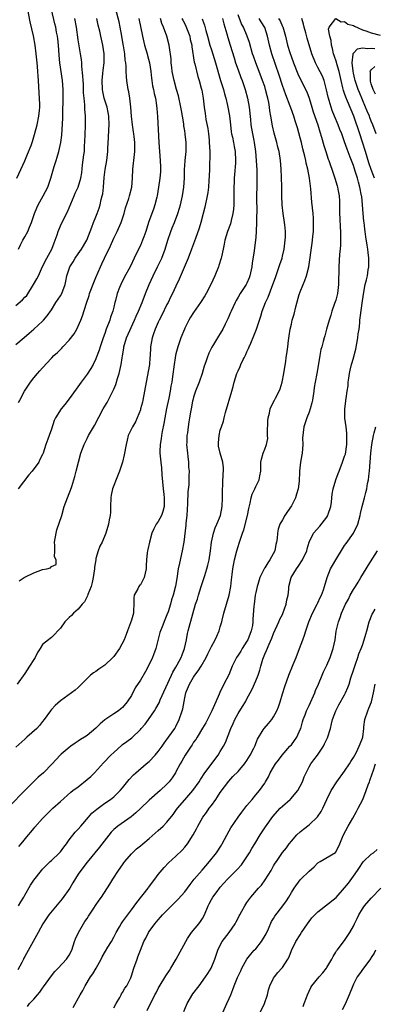
# Model space of a CAD drawing. Units: inches. Extents: x 2592000 to 2595000, y 1536000 to 1539000.
# Drawn here: x 2592144 to 2592224, y 1536783 to 1537005 of the extents above; entities that cross this region are included whole.
import ezdxf

# ---------------------------------------------------------------- set-up
doc = ezdxf.new("R2010")
doc.units = ezdxf.units.IN
doc.header["$MEASUREMENT"] = 0
doc.layers.add('LD25921536_2ft', color=133, linetype='Continuous')

msp = doc.modelspace()

# ---------------------------------------------------------------- linework, layer by layer
at = {"layer": 'LD25921536_2ft'}
for points, elevation in [([(2592143.58, 1536918.42), (2592143.86, 1536919), (2592144.95, 1536921), (2592146.25, 1536923), (2592147, 1536923.99), (2592147.84, 1536925), (2592148.4, 1536925.6), (2592149, 1536926.29), (2592151, 1536928.46), (2592151.05, 1536928.52), (2592151.54, 1536929), (2592152.31, 1536929.69), (2592153, 1536930.42), (2592153.31, 1536930.69), (2592153.58, 1536931), (2592155, 1536932.49), (2592156.09, 1536933.91), (2592156.7, 1536935), (2592157.61, 1536937), (2592158, 1536938), (2592158.84, 1536940.84), (2592159.46, 1536942.54), (2592159.56, 1536943), (2592160.49, 1536945.51), (2592161, 1536946.62), (2592162, 1536949), (2592162.32, 1536949.68), (2592162.92, 1536951), (2592164.26, 1536953.74), (2592165, 1536955.44), (2592165.78, 1536957), (2592166.67, 1536959), (2592167.34, 1536961), (2592167.69, 1536962.31), (2592168.44, 1536964.44), (2592168.59, 1536965), (2592169.06, 1536967), (2592169.2, 1536969), (2592169.32, 1536971), (2592169.68, 1536974.32), (2592169.74, 1536975), (2592169.74, 1536975.74), (2592169.77, 1536977), (2592169.64, 1536978.36), (2592169.56, 1536979), (2592169.47, 1536979.47), (2592169.25, 1536981), (2592169.03, 1536983), (2592168.89, 1536985), (2592168.67, 1536987), (2592168.43, 1536988.43), (2592168.28, 1536989), (2592167.93, 1536991), (2592167.85, 1536991.85), (2592167.8, 1536993), (2592167.78, 1536994.22), (2592167.71, 1536995), (2592167.61, 1536995.61), (2592167.48, 1536997), (2592167.19, 1536998.81), (2592167.13, 1536999.13), (2592166.82, 1537001), (2592166.45, 1537003), (2592166.2, 1537004.2), (2592164.93, 1537008.93)], 7498), ([(2592143.16, 1536969), (2592145, 1536972.91), (2592145.62, 1536974.38), (2592146.38, 1536976.38), (2592146.63, 1536977), (2592146.72, 1536977.28), (2592147.17, 1536978.83), (2592147.73, 1536981), (2592148.17, 1536983), (2592148.26, 1536984.26), (2592148.34, 1536985), (2592148.34, 1536985.66), (2592148.24, 1536988.24), (2592148.1, 1536991), (2592148, 1536992), (2592147.93, 1536993), (2592147.83, 1536994.17), (2592147.73, 1536995), (2592147.55, 1536997), (2592147.32, 1536999), (2592146.94, 1537001.06), (2592146.22, 1537004.22), (2592145.69, 1537007)], 7506), ([(2592143.55, 1536953), (2592144.02, 1536953.98), (2592144.55, 1536955), (2592145, 1536955.77), (2592145.66, 1536957), (2592146.06, 1536957.94), (2592146.48, 1536959), (2592147.15, 1536961), (2592147.67, 1536962.33), (2592148, 1536963), (2592149.11, 1536965), (2592150.15, 1536967), (2592150.87, 1536969), (2592151.61, 1536971.61), (2592152.05, 1536973), (2592152.3, 1536973.71), (2592152.67, 1536975), (2592153.13, 1536977), (2592153.33, 1536978.67), (2592153.51, 1536982.49), (2592153.52, 1536983.52), (2592153.64, 1536987), (2592153.62, 1536989), (2592153.44, 1536991), (2592152.86, 1536995), (2592152.71, 1536996.71), (2592152.55, 1536999), (2592152.39, 1537000.39), (2592152.31, 1537001), (2592152.14, 1537001.86), (2592151.94, 1537003), (2592151.78, 1537003.78), (2592150.97, 1537006.97)], 7504), ([(2592189.49, 1537005), (2592189.77, 1537003.77), (2592190.47, 1537001.53), (2592190.7, 1537000.7), (2592191.23, 1536999), (2592192.11, 1536996.11), (2592192.46, 1536995), (2592193, 1536993.44), (2592193.65, 1536991.65), (2592193.91, 1536991), (2592194.61, 1536989), (2592195.15, 1536987), (2592195.49, 1536985), (2592195.79, 1536982.21), (2592195.9, 1536981), (2592196.24, 1536979), (2592196.55, 1536977.45), (2592196.66, 1536977), (2592196.96, 1536975), (2592197.11, 1536973), (2592197.22, 1536970.78), (2592197.26, 1536969), (2592197.19, 1536963.19), (2592197.2, 1536962.8), (2592197.13, 1536959), (2592197.09, 1536957), (2592197, 1536955.71), (2592196.95, 1536955), (2592196.71, 1536953.29), (2592196.63, 1536952.63), (2592196.15, 1536949.85), (2592196.07, 1536949), (2592195.67, 1536947), (2592195.49, 1536946.51), (2592195, 1536945.35), (2592194.82, 1536945), (2592193.51, 1536943), (2592193, 1536942.15), (2592192.56, 1536941.44), (2592192.32, 1536941), (2592191.42, 1536939), (2592191.31, 1536938.69), (2592190.72, 1536937.28), (2592190.09, 1536936.09), (2592189.54, 1536935), (2592189, 1536934.03), (2592188.59, 1536933.41), (2592188.35, 1536933), (2592187.5, 1536931.5), (2592187.12, 1536930.88), (2592186.43, 1536929.57), (2592186.07, 1536928.52), (2592185.82, 1536927.82), (2592185.49, 1536927), (2592185.37, 1536926.63), (2592184.89, 1536925), (2592184.21, 1536923), (2592183.43, 1536921), (2592183, 1536919.66), (2592182.81, 1536919), (2592182.75, 1536918.75), (2592182.42, 1536917), (2592182.3, 1536916.3), (2592182.1, 1536915), (2592181.92, 1536914.08), (2592181.75, 1536913), (2592181.58, 1536911.58), (2592181.47, 1536911), (2592181.44, 1536909.44), (2592181.42, 1536909), (2592181.59, 1536907), (2592181.71, 1536906.29), (2592181.84, 1536905), (2592181.85, 1536903.85), (2592181.98, 1536903), (2592181.93, 1536901.93), (2592181.88, 1536899.88), (2592181.68, 1536898.32), (2592181.65, 1536895.65), (2592181.47, 1536893), (2592181.27, 1536891.27), (2592181.23, 1536890.77), (2592180.77, 1536887), (2592180.42, 1536885), (2592179.78, 1536882.22), (2592179.51, 1536881), (2592179.19, 1536878.81), (2592178.95, 1536877.05), (2592178.41, 1536875), (2592178.02, 1536873.98), (2592177.8, 1536873), (2592177.25, 1536871.25), (2592177, 1536870.58), (2592176.49, 1536869.51), (2592175.88, 1536867.88), (2592175.53, 1536867), (2592175.41, 1536866.59), (2592174.5, 1536863), (2592174.18, 1536862.18), (2592173.76, 1536861), (2592173, 1536859.41), (2592172.14, 1536857.86), (2592171, 1536855.89), (2592169.86, 1536854.14), (2592169, 1536852.45), (2592168.05, 1536851), (2592167, 1536849.73), (2592166.61, 1536849.39), (2592166.08, 1536849), (2592165, 1536848.32), (2592163.04, 1536846.96), (2592161.95, 1536846.05), (2592161, 1536845.04), (2592159, 1536843.39), (2592158.39, 1536843), (2592157.51, 1536842.49), (2592157, 1536842.12), (2592156.33, 1536841.67), (2592155.36, 1536841), (2592155, 1536840.74), (2592153.19, 1536839.19), (2592152.97, 1536839), (2592151.11, 1536837), (2592149.18, 1536835), (2592148.01, 1536833.99), (2592146.98, 1536833.02), (2592143.99, 1536830.01), (2592141.13, 1536827)], 7488), ([(2592143, 1536940.31), (2592144.45, 1536941.55), (2592145, 1536942.18), (2592145.41, 1536942.59), (2592146.95, 1536945), (2592147.7, 1536946.3), (2592148.03, 1536947), (2592148.94, 1536949.06), (2592149.92, 1536951), (2592151.08, 1536953), (2592151.59, 1536954.41), (2592151.85, 1536955), (2592152.25, 1536956.25), (2592152.48, 1536957), (2592152.62, 1536957.38), (2592153.24, 1536958.76), (2592154.61, 1536961.39), (2592156.08, 1536965), (2592156.36, 1536965.64), (2592157.01, 1536967), (2592157.63, 1536969), (2592157.82, 1536970.18), (2592158.01, 1536972.01), (2592158.28, 1536974.28), (2592158.39, 1536975), (2592158.45, 1536976.45), (2592158.49, 1536977), (2592158.55, 1536979), (2592158.66, 1536980.66), (2592158.67, 1536983), (2592158.51, 1536984.51), (2592158.48, 1536985.52), (2592158.32, 1536987), (2592158.23, 1536988.23), (2592158.17, 1536990.17), (2592158.1, 1536991), (2592158.08, 1536992.08), (2592157.84, 1536994.16), (2592157.8, 1536995), (2592157.72, 1536995.72), (2592157.54, 1536997), (2592157, 1537000.19), (2592156.6, 1537003), (2592156.26, 1537005)], 7502), ([(2592143, 1536931.51), (2592144.87, 1536933.13), (2592145.93, 1536934.07), (2592147.02, 1536935), (2592149, 1536936.81), (2592149.19, 1536937), (2592150.02, 1536937.98), (2592151, 1536939.36), (2592151.99, 1536941), (2592153, 1536942.48), (2592153.29, 1536943), (2592154.07, 1536945), (2592154.24, 1536945.76), (2592154.47, 1536947), (2592155.1, 1536949), (2592155.85, 1536950.15), (2592156.36, 1536951), (2592157, 1536951.94), (2592157.78, 1536953), (2592158.96, 1536955), (2592160.05, 1536957.95), (2592160.46, 1536959), (2592161, 1536960.27), (2592161.28, 1536961), (2592161.74, 1536962.26), (2592161.94, 1536963), (2592162.19, 1536964.19), (2592162.41, 1536965), (2592162.52, 1536965.48), (2592162.7, 1536967), (2592162.89, 1536969.11), (2592163.08, 1536970.92), (2592163.42, 1536973), (2592163.67, 1536975), (2592163.7, 1536975.7), (2592163.85, 1536978.15), (2592163.89, 1536979.89), (2592163.98, 1536981), (2592163.9, 1536983), (2592163.78, 1536983.78), (2592163.5, 1536985), (2592163, 1536986.54), (2592162.87, 1536987), (2592162.54, 1536988.54), (2592162.47, 1536989), (2592162.41, 1536991), (2592162.59, 1536992.59), (2592162.64, 1536993.36), (2592162.85, 1536995), (2592162.82, 1536997), (2592162.53, 1536999), (2592162.12, 1537001), (2592161.85, 1537002.15), (2592161.5, 1537003.5), (2592161.19, 1537005)], 7500), ([(2592184.93, 1537004.93), (2592185, 1537004.7), (2592185.45, 1537003.45), (2592185.76, 1537002.24), (2592186.13, 1537001), (2592186.67, 1536999), (2592187, 1536997.89), (2592187.91, 1536995), (2592189.04, 1536991.04), (2592189.7, 1536989), (2592189.97, 1536987.97), (2592190.26, 1536987), (2592190.63, 1536985.37), (2592191.04, 1536983.04), (2592191.27, 1536981), (2592191.46, 1536979.46), (2592191.54, 1536979), (2592191.73, 1536978.27), (2592191.98, 1536977), (2592192.12, 1536976.12), (2592192.37, 1536975), (2592192.43, 1536973), (2592192.4, 1536972.4), (2592192.18, 1536969.82), (2592192.13, 1536969), (2592192.11, 1536968.11), (2592192.06, 1536967), (2592192.04, 1536963), (2592191.97, 1536962.03), (2592191.86, 1536961), (2592191.46, 1536959.46), (2592191.29, 1536958.71), (2592190.65, 1536957), (2592190.06, 1536955), (2592189.91, 1536954.09), (2592189.63, 1536953), (2592189.24, 1536951.24), (2592189.2, 1536951), (2592188.7, 1536949.3), (2592188.6, 1536949), (2592187.8, 1536947), (2592186.86, 1536945), (2592185.79, 1536943), (2592185.5, 1536942.5), (2592184.58, 1536941), (2592183, 1536938.74), (2592182.33, 1536937.67), (2592181.93, 1536937), (2592181, 1536935.19), (2592180.91, 1536935), (2592180.12, 1536933), (2592179.65, 1536931.65), (2592179.44, 1536931), (2592179, 1536929.4), (2592178.91, 1536929), (2592178.83, 1536928.52), (2592178.59, 1536927), (2592178.27, 1536924.27), (2592178.08, 1536923), (2592177.89, 1536922.11), (2592177.72, 1536921), (2592177.39, 1536919.39), (2592176.89, 1536917.11), (2592176.49, 1536915), (2592176.3, 1536913.7), (2592175.92, 1536911.92), (2592175.79, 1536911), (2592175.72, 1536910.28), (2592175.48, 1536909), (2592175.42, 1536907.42), (2592175.42, 1536907), (2592175.6, 1536905), (2592175.75, 1536903.75), (2592175.85, 1536902.15), (2592176.15, 1536899), (2592176.3, 1536897.7), (2592176.37, 1536897), (2592176.33, 1536896.33), (2592176.37, 1536895), (2592176.09, 1536893.91), (2592175.74, 1536893), (2592175, 1536891.64), (2592174.53, 1536891), (2592174.02, 1536889.98), (2592173.59, 1536889), (2592173.08, 1536887), (2592172.68, 1536885.32), (2592172.61, 1536885), (2592172.56, 1536884.56), (2592172.35, 1536883), (2592172.3, 1536881.7), (2592172.31, 1536881), (2592171.88, 1536879), (2592171, 1536877.38), (2592170.8, 1536877.2), (2592170.69, 1536877), (2592170.45, 1536876.45), (2592169.63, 1536875), (2592169.54, 1536874.46), (2592169.53, 1536873), (2592169.48, 1536871.48), (2592169.43, 1536871), (2592169, 1536869.41), (2592168.8, 1536868.8), (2592168.11, 1536867), (2592167.81, 1536866.19), (2592167.35, 1536865), (2592166.29, 1536863), (2592165, 1536861.2), (2592164.82, 1536861), (2592163, 1536859.28), (2592161.63, 1536858.37), (2592161, 1536857.85), (2592160.45, 1536857.55), (2592159.78, 1536857), (2592157.78, 1536855), (2592157, 1536854.24), (2592156.36, 1536853.64), (2592155.53, 1536853), (2592153, 1536851.25), (2592151.8, 1536850.2), (2592151, 1536849.28), (2592150.78, 1536849), (2592149.35, 1536847), (2592149, 1536846.55), (2592148.3, 1536845.7), (2592147.67, 1536845), (2592145.45, 1536843), (2592145, 1536842.62), (2592143, 1536840.79)], 7490), ([(2592180.37, 1537005), (2592180.57, 1537004.57), (2592181, 1537003.76), (2592181.25, 1537003.25), (2592182.11, 1537001), (2592182.25, 1537000.25), (2592182.56, 1536999), (2592182.59, 1536998.59), (2592183.14, 1536995.14), (2592183.25, 1536994.75), (2592183.93, 1536991.93), (2592184.23, 1536991), (2592184.73, 1536989.27), (2592184.83, 1536988.83), (2592185.16, 1536987), (2592185.37, 1536985), (2592185.59, 1536983.59), (2592185.65, 1536983), (2592185.78, 1536982.22), (2592186.2, 1536980.2), (2592186.35, 1536979), (2592186.47, 1536977.53), (2592186.53, 1536977), (2592186.62, 1536975), (2592186.66, 1536973.34), (2592186.59, 1536972.59), (2592186.58, 1536971), (2592186.53, 1536969.47), (2592186.44, 1536968.44), (2592186.34, 1536967), (2592186.2, 1536965.8), (2592186.06, 1536965), (2592185.51, 1536962.49), (2592185.14, 1536961), (2592184.61, 1536959), (2592184.25, 1536957.75), (2592183.4, 1536955.4), (2592183.2, 1536954.8), (2592182.55, 1536953), (2592181.76, 1536951), (2592179.76, 1536946.24), (2592179, 1536944.69), (2592178.21, 1536943), (2592177.79, 1536942.21), (2592177.24, 1536941), (2592177, 1536940.54), (2592175.84, 1536938.16), (2592175.21, 1536937), (2592175, 1536936.57), (2592174.32, 1536935), (2592173.95, 1536933.95), (2592173.64, 1536933), (2592173.29, 1536931), (2592173.26, 1536930.74), (2592173.2, 1536929), (2592173.16, 1536928.52), (2592173.04, 1536927), (2592172.29, 1536923), (2592171.96, 1536921), (2592171.56, 1536919), (2592171.46, 1536918.54), (2592171.06, 1536917), (2592171, 1536916.81), (2592170.29, 1536915), (2592169.88, 1536914.12), (2592169.23, 1536913), (2592168.29, 1536911), (2592168.02, 1536909.98), (2592167.8, 1536909), (2592167.38, 1536906.62), (2592166.97, 1536905), (2592166.31, 1536903), (2592165.84, 1536901.84), (2592164.73, 1536899), (2592164.43, 1536897.57), (2592164.33, 1536897), (2592164.26, 1536895), (2592164.25, 1536893.75), (2592164.18, 1536893), (2592163.98, 1536891.98), (2592163.84, 1536891), (2592163.24, 1536889), (2592162.38, 1536887), (2592161.9, 1536886.1), (2592161.51, 1536885), (2592161, 1536883.29), (2592160.94, 1536883), (2592160.67, 1536881.33), (2592160.66, 1536881), (2592160.38, 1536879), (2592160.15, 1536877.85), (2592159.89, 1536877), (2592159.17, 1536875.17), (2592159.1, 1536874.9), (2592159, 1536874.74), (2592158.45, 1536873.55), (2592157.91, 1536873), (2592157, 1536871.85), (2592155.96, 1536871), (2592155.53, 1536870.47), (2592155, 1536869.97), (2592154.02, 1536869), (2592153, 1536867.61), (2592152.44, 1536867), (2592151.76, 1536866.24), (2592151, 1536865.5), (2592150.73, 1536865.27), (2592150.34, 1536865), (2592149, 1536863.94), (2592148.42, 1536863), (2592147.86, 1536862.14), (2592147.28, 1536861), (2592147, 1536860.56), (2592146.07, 1536859), (2592145, 1536857.4), (2592143.24, 1536855)], 7492), ([(2592202.13, 1537005), (2592202.45, 1537004.45), (2592203, 1537003.2), (2592203.07, 1537003.07), (2592203.68, 1537001), (2592204.17, 1536999), (2592204.65, 1536997.35), (2592205, 1536996.27), (2592205.47, 1536995), (2592206.48, 1536992.48), (2592207, 1536991.37), (2592208.47, 1536988.47), (2592209.01, 1536987.01), (2592209.61, 1536985), (2592209.95, 1536983.95), (2592210.94, 1536981), (2592211.41, 1536979.41), (2592211.78, 1536978.22), (2592212.32, 1536976.32), (2592212.74, 1536975), (2592213.3, 1536973.3), (2592213.41, 1536973), (2592213.82, 1536971.82), (2592214.14, 1536971), (2592214.81, 1536969), (2592215.28, 1536967.28), (2592215.37, 1536967), (2592215.46, 1536966.54), (2592215.74, 1536965), (2592215.82, 1536963.82), (2592215.83, 1536963), (2592215.81, 1536962.19), (2592215.84, 1536961), (2592215.89, 1536959.89), (2592216.02, 1536957.98), (2592216.05, 1536957), (2592216.04, 1536956.04), (2592216.07, 1536955), (2592216.05, 1536953.95), (2592215.98, 1536953), (2592215.86, 1536951.86), (2592215.67, 1536949), (2592215.66, 1536947.66), (2592215.6, 1536946.4), (2592215.59, 1536945), (2592215.37, 1536943), (2592215, 1536941.52), (2592214.74, 1536940.75), (2592214.11, 1536939), (2592213.88, 1536938.12), (2592213.51, 1536937), (2592212.93, 1536935), (2592212.53, 1536933.47), (2592212.39, 1536933), (2592212.19, 1536932.19), (2592211.86, 1536931), (2592211.64, 1536930.36), (2592211.4, 1536929), (2592211.32, 1536928.52), (2592210.76, 1536925), (2592210.37, 1536923), (2592210.17, 1536921.83), (2592210.04, 1536921), (2592209.76, 1536919), (2592209.63, 1536918.37), (2592209.27, 1536917), (2592209, 1536916.25), (2592208.5, 1536915), (2592208.13, 1536913.87), (2592207.81, 1536913), (2592207.66, 1536911.66), (2592207.56, 1536911), (2592207.54, 1536910.46), (2592207.56, 1536909), (2592207.42, 1536907), (2592207.37, 1536906.63), (2592207.08, 1536905), (2592207, 1536904.36), (2592206.85, 1536903), (2592206.86, 1536902.86), (2592206.74, 1536900.74), (2592206.52, 1536899), (2592206.19, 1536897.81), (2592205.92, 1536897), (2592205, 1536895.16), (2592204.1, 1536893.9), (2592203.54, 1536893), (2592203, 1536891.97), (2592202.43, 1536891), (2592202.06, 1536889.94), (2592201.86, 1536889), (2592201.8, 1536887.8), (2592201.69, 1536887), (2592201.53, 1536886.47), (2592201.27, 1536885), (2592200.19, 1536883), (2592199.69, 1536882.31), (2592199, 1536881.18), (2592198.92, 1536881.08), (2592198.79, 1536880.79), (2592197.89, 1536879), (2592197.43, 1536877.43), (2592197.29, 1536877), (2592197, 1536875.65), (2592196.88, 1536875), (2592196.61, 1536873), (2592196.56, 1536872.56), (2592196.35, 1536869.65), (2592196.33, 1536869), (2592196.22, 1536868.22), (2592195.98, 1536867), (2592195.19, 1536865), (2592195, 1536864.65), (2592193.93, 1536863), (2592193.59, 1536862.41), (2592193, 1536861.49), (2592192.65, 1536861), (2592191.65, 1536859), (2592190.89, 1536857.11), (2592189.81, 1536855), (2592188.88, 1536853.12), (2592188.71, 1536852.71), (2592187.96, 1536851), (2592187.66, 1536850.34), (2592187.13, 1536849), (2592186.12, 1536847), (2592185.73, 1536846.27), (2592185, 1536845.08), (2592183.79, 1536843), (2592183.49, 1536842.51), (2592183, 1536841.88), (2592182.68, 1536841.32), (2592182.43, 1536841), (2592181.07, 1536839), (2592180.34, 1536837.66), (2592179.93, 1536837), (2592179, 1536835.2), (2592178.89, 1536835), (2592178.13, 1536833.87), (2592177.5, 1536833), (2592177, 1536832.43), (2592175.48, 1536831), (2592173, 1536828.83), (2592171.01, 1536826.99), (2592170.01, 1536825.99), (2592168.91, 1536825.09), (2592165.9, 1536823), (2592165, 1536822.22), (2592164.4, 1536821.6), (2592161.78, 1536818.22), (2592159, 1536814.9), (2592157.58, 1536813), (2592157, 1536812.16), (2592155.79, 1536810.21), (2592155.09, 1536809), (2592153.43, 1536806.57), (2592150.4, 1536803), (2592149.06, 1536801), (2592147.98, 1536799), (2592147.65, 1536798.35), (2592145, 1536793.6), (2592144.8, 1536793.2), (2592144.67, 1536793), (2592144.29, 1536792.29), (2592143.42, 1536790.58)], 7482), ([(2592170.63, 1537005), (2592171.46, 1537001), (2592171.95, 1536999), (2592172.52, 1536997), (2592172.61, 1536996.61), (2592173.03, 1536995), (2592173.35, 1536993), (2592173.51, 1536991.51), (2592173.6, 1536991), (2592173.77, 1536989.77), (2592173.96, 1536989), (2592174.1, 1536988.1), (2592174.38, 1536987), (2592174.64, 1536985.36), (2592174.73, 1536984.73), (2592174.89, 1536982.89), (2592175.18, 1536977), (2592175.31, 1536975), (2592175.48, 1536973), (2592175.52, 1536971.52), (2592175.57, 1536971), (2592175.54, 1536970.46), (2592175.42, 1536969), (2592175.12, 1536967), (2592174.78, 1536965), (2592174.69, 1536964.69), (2592174.28, 1536963), (2592173.96, 1536962.04), (2592173.57, 1536961), (2592172.87, 1536959), (2592172.25, 1536957), (2592171.8, 1536955.8), (2592171.52, 1536955), (2592171, 1536953.84), (2592170.57, 1536953), (2592169.64, 1536951), (2592168.81, 1536949.19), (2592167.38, 1536946.62), (2592166.58, 1536945), (2592166.34, 1536944.34), (2592165.8, 1536943), (2592165.41, 1536941.41), (2592165.27, 1536941), (2592165, 1536939.95), (2592164.78, 1536939), (2592164.3, 1536937.7), (2592164.11, 1536937), (2592163.34, 1536935), (2592163, 1536934.01), (2592162.63, 1536933), (2592161.96, 1536931), (2592161.73, 1536930.27), (2592161.07, 1536928.52), (2592161, 1536928.32), (2592160.34, 1536927), (2592159.88, 1536926.12), (2592159, 1536924.83), (2592157.65, 1536923), (2592156.54, 1536921.46), (2592155, 1536919.25), (2592153.97, 1536918.03), (2592153.18, 1536917), (2592151.91, 1536915), (2592151.62, 1536914.38), (2592151, 1536912.45), (2592150.45, 1536911), (2592150.19, 1536910.19), (2592149.71, 1536909), (2592149.1, 1536907), (2592149, 1536906.76), (2592148.4, 1536905.6), (2592148.14, 1536905), (2592146.64, 1536903), (2592145.86, 1536902.14), (2592143.49, 1536899)], 7496), ([(2592143.58, 1536805), (2592144.11, 1536805.9), (2592144.8, 1536807), (2592145, 1536807.42), (2592146.29, 1536809.71), (2592147, 1536810.79), (2592148.72, 1536813), (2592149, 1536813.31), (2592150.67, 1536815), (2592151, 1536815.26), (2592152.8, 1536817), (2592153, 1536817.21), (2592153.74, 1536818.26), (2592154.34, 1536819), (2592155, 1536819.9), (2592156.36, 1536821.64), (2592157, 1536822.31), (2592157.57, 1536823), (2592159.3, 1536825), (2592160.11, 1536825.89), (2592161.17, 1536826.83), (2592163, 1536828.19), (2592164.27, 1536829), (2592165, 1536829.57), (2592166.46, 1536831), (2592167, 1536831.63), (2592168.51, 1536833.49), (2592169.47, 1536834.53), (2592169.97, 1536835), (2592172.3, 1536837), (2592173, 1536837.57), (2592174.36, 1536839), (2592175, 1536839.77), (2592175.92, 1536841), (2592176.33, 1536841.67), (2592177.35, 1536843), (2592178.76, 1536845), (2592179, 1536845.42), (2592179.76, 1536847), (2592180.43, 1536849), (2592180.55, 1536849.45), (2592181, 1536851.87), (2592181.25, 1536853), (2592181.39, 1536853.39), (2592182.05, 1536855), (2592183, 1536856.57), (2592183.29, 1536857), (2592184.05, 1536857.95), (2592184.67, 1536859), (2592185.81, 1536861), (2592186.18, 1536861.82), (2592186.78, 1536863), (2592187, 1536863.47), (2592187.86, 1536865), (2592188.2, 1536865.8), (2592188.76, 1536867), (2592189, 1536867.87), (2592189.34, 1536869), (2592189.41, 1536869.41), (2592189.81, 1536871), (2592190.4, 1536873), (2592191.01, 1536875), (2592191.37, 1536877), (2592191.55, 1536878.45), (2592191.68, 1536879.68), (2592191.85, 1536881), (2592192.21, 1536883), (2592192.71, 1536885), (2592193, 1536886.01), (2592193.26, 1536886.74), (2592193.44, 1536887.44), (2592193.98, 1536889), (2592194.27, 1536889.73), (2592195.11, 1536893), (2592195.42, 1536894.58), (2592195.73, 1536895.73), (2592195.99, 1536897), (2592196.21, 1536897.79), (2592196.78, 1536899), (2592197, 1536899.51), (2592197.77, 1536901), (2592197.89, 1536901.89), (2592198.11, 1536903), (2592198.15, 1536905), (2592198.29, 1536905.71), (2592198.63, 1536907), (2592199, 1536907.93), (2592199.39, 1536909), (2592199.67, 1536910.33), (2592199.66, 1536911), (2592199.63, 1536911.63), (2592199.68, 1536914.32), (2592199.75, 1536915), (2592200.06, 1536916.06), (2592200.21, 1536917), (2592200.42, 1536917.58), (2592201.22, 1536919), (2592201.43, 1536919.43), (2592202.27, 1536921), (2592202.5, 1536921.5), (2592202.95, 1536923), (2592203.32, 1536925), (2592203.73, 1536927.73), (2592203.84, 1536928.52), (2592204.04, 1536929.96), (2592204.21, 1536931), (2592204.39, 1536932.39), (2592204.52, 1536933.48), (2592204.76, 1536935), (2592205, 1536936.08), (2592205.21, 1536937), (2592205.62, 1536938.38), (2592205.99, 1536939.99), (2592206.79, 1536942.79), (2592207, 1536943.39), (2592207.64, 1536945), (2592208.05, 1536945.95), (2592208.4, 1536947), (2592208.91, 1536949), (2592209.68, 1536954.32), (2592209.76, 1536955), (2592209.83, 1536955.83), (2592209.96, 1536957), (2592210.01, 1536959), (2592209.98, 1536959.98), (2592209.9, 1536961), (2592209.62, 1536963.62), (2592209.41, 1536966.59), (2592209.1, 1536969), (2592208.69, 1536971), (2592208.35, 1536972.35), (2592208.24, 1536973), (2592208.04, 1536973.96), (2592207.61, 1536975.61), (2592207.28, 1536977), (2592207, 1536978.1), (2592206.35, 1536980.35), (2592206.18, 1536981), (2592205.88, 1536981.88), (2592205.56, 1536983), (2592204.87, 1536984.87), (2592204.75, 1536985.25), (2592203.75, 1536987.75), (2592203, 1536989.85), (2592202.23, 1536992.23), (2592200.62, 1536997), (2592200.08, 1536999), (2592199.66, 1537001), (2592199, 1537002.97), (2592198.21, 1537004.21), (2592197.75, 1537005)], 7484), ([(2592143.64, 1536818.36), (2592144.14, 1536819), (2592145.85, 1536821), (2592146.37, 1536821.63), (2592147, 1536822.49), (2592147.25, 1536822.75), (2592149, 1536824.74), (2592149.25, 1536825), (2592151.29, 1536827), (2592153, 1536828.55), (2592155.37, 1536830.63), (2592155.82, 1536831), (2592157, 1536831.87), (2592159, 1536833.46), (2592159.83, 1536834.17), (2592160.67, 1536835), (2592162.74, 1536837.26), (2592164.38, 1536839), (2592165, 1536839.6), (2592166.8, 1536841.2), (2592167, 1536841.35), (2592167.97, 1536842.03), (2592169.08, 1536842.92), (2592171, 1536844.73), (2592171.21, 1536845), (2592172.06, 1536845.94), (2592172.8, 1536847), (2592174.18, 1536849), (2592174.48, 1536849.52), (2592175.2, 1536850.8), (2592175.48, 1536851.48), (2592178.05, 1536857), (2592178.33, 1536857.67), (2592179, 1536858.77), (2592179.31, 1536859.31), (2592180.18, 1536861), (2592180.38, 1536861.62), (2592180.93, 1536863), (2592181.36, 1536865), (2592181.62, 1536866.38), (2592181.77, 1536867), (2592182.79, 1536870.79), (2592183.45, 1536873), (2592183.85, 1536874.15), (2592184.09, 1536875), (2592184.72, 1536877), (2592184.77, 1536877.23), (2592185.5, 1536879.5), (2592185.96, 1536881), (2592186.18, 1536881.82), (2592186.47, 1536883), (2592186.78, 1536885), (2592187.01, 1536886.99), (2592187.45, 1536889), (2592187.82, 1536890.18), (2592188.24, 1536891), (2592189.06, 1536893), (2592189.39, 1536895), (2592189.49, 1536897), (2592189.5, 1536898.5), (2592189.51, 1536899), (2592189.56, 1536899.56), (2592189.58, 1536901), (2592189.67, 1536901.67), (2592189.72, 1536903.72), (2592189.56, 1536905), (2592188.96, 1536907), (2592188.62, 1536908.62), (2592188.57, 1536909), (2592188.63, 1536909.37), (2592188.73, 1536911), (2592189, 1536912.24), (2592189.26, 1536913), (2592189.73, 1536914.27), (2592189.91, 1536915), (2592190.17, 1536916.17), (2592191.62, 1536921), (2592191.92, 1536922.08), (2592192.14, 1536923), (2592192.73, 1536925), (2592193, 1536925.6), (2592193.46, 1536926.54), (2592193.62, 1536927), (2592194.14, 1536928.14), (2592194.34, 1536928.52), (2592194.74, 1536929.26), (2592195, 1536929.89), (2592195.38, 1536930.62), (2592195.51, 1536931), (2592195.85, 1536931.85), (2592196.56, 1536933.44), (2592197.15, 1536935), (2592198.1, 1536937.9), (2592198.43, 1536939), (2592199.2, 1536941), (2592199.79, 1536942.21), (2592200.86, 1536945), (2592201.4, 1536946.6), (2592202.44, 1536949.56), (2592202.9, 1536951), (2592203, 1536951.41), (2592203.37, 1536953), (2592203.63, 1536955), (2592203.67, 1536955.67), (2592203.69, 1536957), (2592203.51, 1536958.49), (2592203.47, 1536959), (2592203.14, 1536961), (2592202.93, 1536963), (2592202.86, 1536965), (2592202.84, 1536967), (2592202.78, 1536969.22), (2592202.68, 1536971), (2592202.54, 1536973), (2592202.23, 1536975), (2592201.95, 1536975.95), (2592201.7, 1536977), (2592201.11, 1536979.1), (2592200.76, 1536980.76), (2592200.41, 1536983), (2592200.19, 1536984.19), (2592200.1, 1536985), (2592199.92, 1536986.08), (2592199.71, 1536987), (2592199.55, 1536987.55), (2592199.2, 1536989), (2592199, 1536989.62), (2592198.53, 1536991), (2592197.78, 1536993), (2592196.98, 1536995), (2592196.45, 1536996.45), (2592196.27, 1536997), (2592195.55, 1536999.55), (2592195.06, 1537001), (2592194.2, 1537003), (2592193.8, 1537003.8), (2592193, 1537005.79)], 7486), ([(2592143.72, 1536878.28), (2592144.86, 1536879), (2592145, 1536879.07), (2592147, 1536880.03), (2592149, 1536880.81), (2592149.92, 1536881), (2592150.79, 1536881.21), (2592151, 1536881.5), (2592152.08, 1536881.93), (2592152.02, 1536883), (2592151.68, 1536883.68), (2592151.77, 1536885), (2592151.78, 1536886.22), (2592151.68, 1536887), (2592152.01, 1536889), (2592152.22, 1536889.78), (2592153.33, 1536893), (2592153.88, 1536895), (2592154.56, 1536897), (2592155, 1536897.92), (2592155.31, 1536898.69), (2592155.55, 1536899.55), (2592156.04, 1536901), (2592156.26, 1536901.74), (2592156.55, 1536903), (2592157.04, 1536905), (2592157.63, 1536907), (2592158.35, 1536909), (2592159, 1536910.35), (2592159.34, 1536911), (2592160.7, 1536913.3), (2592162.64, 1536917), (2592163, 1536917.64), (2592163.52, 1536918.48), (2592164.56, 1536920.56), (2592164.87, 1536921.13), (2592165, 1536921.45), (2592165.49, 1536922.51), (2592165.87, 1536923.87), (2592166.24, 1536925), (2592166.68, 1536927), (2592166.9, 1536928.52), (2592166.96, 1536928.96), (2592167.28, 1536930.72), (2592167.31, 1536931), (2592167.91, 1536933), (2592169.72, 1536937), (2592170.09, 1536937.91), (2592170.57, 1536939), (2592171.4, 1536941), (2592172.16, 1536943), (2592172.98, 1536945), (2592173.91, 1536947), (2592174.89, 1536949), (2592175.82, 1536951), (2592176.57, 1536953), (2592177.17, 1536955), (2592177.84, 1536957), (2592178.17, 1536957.83), (2592178.66, 1536959), (2592179.44, 1536961), (2592179.79, 1536962.21), (2592180.01, 1536963), (2592180.46, 1536965), (2592180.79, 1536967), (2592180.91, 1536969), (2592180.95, 1536971), (2592181, 1536971.76), (2592181.09, 1536973), (2592181.31, 1536975), (2592181.33, 1536977), (2592181.12, 1536978.88), (2592181.08, 1536979.08), (2592181, 1536979.64), (2592180.8, 1536980.8), (2592180.78, 1536981.22), (2592180.48, 1536983), (2592180.24, 1536984.23), (2592180.13, 1536985), (2592179.56, 1536987.56), (2592179.12, 1536989), (2592178.58, 1536991), (2592178.2, 1536993), (2592178.07, 1536993.93), (2592177.95, 1536995), (2592177.91, 1536995.91), (2592177.54, 1536998.46), (2592177.51, 1536999), (2592176.99, 1537001.01), (2592176.23, 1537003), (2592175.86, 1537003.86), (2592175.53, 1537005)], 7494), ([(2592145.62, 1536782.38), (2592146.04, 1536783), (2592147, 1536784), (2592147.82, 1536785), (2592148.4, 1536785.6), (2592149, 1536786.5), (2592149.23, 1536786.77), (2592151, 1536789.25), (2592151.78, 1536790.22), (2592152.53, 1536791), (2592154.39, 1536793), (2592155, 1536793.9), (2592155.57, 1536795), (2592156.21, 1536797), (2592156.42, 1536797.58), (2592157.05, 1536799), (2592158.52, 1536801.48), (2592159, 1536802.15), (2592159.32, 1536802.68), (2592160.49, 1536804.49), (2592160.88, 1536805.12), (2592161.69, 1536806.31), (2592162.23, 1536807), (2592164.12, 1536809.88), (2592164.77, 1536811), (2592166.09, 1536813), (2592167, 1536814.29), (2592167.31, 1536814.69), (2592167.52, 1536815), (2592169, 1536816.76), (2592169.23, 1536817), (2592170.16, 1536817.85), (2592171, 1536818.53), (2592171.54, 1536819), (2592173, 1536820.18), (2592175, 1536822.02), (2592176.11, 1536823), (2592177, 1536823.87), (2592178.38, 1536825.62), (2592179, 1536826.49), (2592179.34, 1536827), (2592181, 1536828.94), (2592182.85, 1536831), (2592184.22, 1536833), (2592184.51, 1536833.49), (2592185.49, 1536835), (2592188.5, 1536839), (2592189, 1536839.79), (2592189.71, 1536841), (2592190.14, 1536841.86), (2592191.35, 1536845), (2592191.87, 1536846.13), (2592192.25, 1536847), (2592193, 1536848.4), (2592194.03, 1536849.97), (2592194.66, 1536851), (2592195, 1536851.68), (2592195.75, 1536853), (2592196.18, 1536853.82), (2592197, 1536855.73), (2592197.52, 1536857), (2592197.9, 1536858.1), (2592198.13, 1536859), (2592198.59, 1536860.59), (2592198.72, 1536861), (2592199, 1536861.7), (2592199.4, 1536862.6), (2592199.97, 1536863.97), (2592200.63, 1536865.37), (2592201, 1536866.39), (2592202.15, 1536869), (2592202.39, 1536869.61), (2592203, 1536870.71), (2592203.09, 1536870.91), (2592203.86, 1536873), (2592204.02, 1536873.98), (2592204.27, 1536875), (2592204.41, 1536876.41), (2592204.45, 1536877), (2592204.96, 1536879), (2592206.16, 1536881), (2592206.51, 1536881.49), (2592207.54, 1536883), (2592208.46, 1536885), (2592208.56, 1536885.44), (2592209.01, 1536886.99), (2592210.01, 1536889), (2592211.39, 1536890.61), (2592213, 1536892.6), (2592213.22, 1536893), (2592213.31, 1536893.31), (2592213.88, 1536895), (2592214.02, 1536896.02), (2592214.13, 1536897), (2592214.19, 1536897.81), (2592214.38, 1536899), (2592214.98, 1536901), (2592215.57, 1536902.43), (2592215.76, 1536903), (2592216.52, 1536905), (2592217, 1536906.34), (2592217.16, 1536906.84), (2592217.51, 1536909), (2592217.5, 1536910.5), (2592217.53, 1536911.53), (2592217.31, 1536913), (2592217.06, 1536914.94), (2592217.08, 1536915.08), (2592217.03, 1536917), (2592217.24, 1536918.76), (2592217.29, 1536919), (2592217.32, 1536919.32), (2592217.59, 1536921), (2592217.83, 1536922.17), (2592217.83, 1536923), (2592217.92, 1536923.92), (2592218.11, 1536925), (2592218.28, 1536925.72), (2592218.55, 1536927), (2592219, 1536928.44), (2592219.02, 1536928.52), (2592219.55, 1536930.45), (2592219.99, 1536933), (2592220.08, 1536933.92), (2592220.24, 1536935), (2592220.41, 1536936.41), (2592220.45, 1536937), (2592220.5, 1536937.49), (2592221, 1536941.38), (2592221.31, 1536943.31), (2592221.64, 1536945), (2592221.93, 1536946.07), (2592222.11, 1536947), (2592222.31, 1536948.31), (2592222.44, 1536949), (2592222.43, 1536950.43), (2592222.47, 1536951), (2592222.28, 1536952.28), (2592222.23, 1536953), (2592222.1, 1536953.9), (2592221.75, 1536955.75), (2592221.6, 1536957), (2592221.52, 1536957.52), (2592221.36, 1536959), (2592221.31, 1536959.31), (2592221.16, 1536961), (2592221.04, 1536962.96), (2592220.84, 1536964.84), (2592220.83, 1536965), (2592220.43, 1536967), (2592220.1, 1536968.1), (2592219.87, 1536969), (2592219.4, 1536970.6), (2592219, 1536971.86), (2592218.28, 1536973.72), (2592217.55, 1536975.55), (2592217, 1536977.18), (2592216.33, 1536979), (2592215.94, 1536979.94), (2592215.57, 1536981), (2592214.74, 1536983), (2592214.22, 1536984.22), (2592213.93, 1536985), (2592213.49, 1536986.51), (2592213.33, 1536987), (2592213.26, 1536987.26), (2592212.93, 1536988.93), (2592212.37, 1536991), (2592211.98, 1536991.98), (2592211, 1536993.92), (2592210.42, 1536995), (2592209.61, 1536997), (2592208.56, 1537000.56), (2592208.26, 1537001.74), (2592207.9, 1537003), (2592207.73, 1537003.73), (2592207.35, 1537005)], 7480), ([(2592223.72, 1536969), (2592223, 1536970.93), (2592222.47, 1536972.47), (2592221.66, 1536975), (2592221, 1536977.14), (2592220.39, 1536979), (2592219.04, 1536982.96), (2592217.67, 1536986.33), (2592217.26, 1536987.26), (2592217, 1536988.09), (2592216.75, 1536988.75), (2592216.62, 1536989.38), (2592216.2, 1536991), (2592215.73, 1536993), (2592215.21, 1536994.79), (2592215.14, 1536995.14), (2592214.64, 1536996.64), (2592214.5, 1536997), (2592214.25, 1536998.25), (2592214.03, 1536999), (2592214, 1537000), (2592213.7, 1537001), (2592213.4, 1537002.6), (2592213.52, 1537003), (2592214.99, 1537005), (2592216.22, 1537004.22), (2592217, 1537004.32), (2592217.73, 1537003.73), (2592219, 1537003.36), (2592219.21, 1537003.21), (2592221, 1537002.45), (2592221.8, 1537002.2), (2592223, 1537001.74), (2592225, 1537001.25)], 7478), ([(2592224.1, 1536979), (2592223.38, 1536981), (2592223, 1536981.84), (2592222.67, 1536982.67), (2592222.56, 1536983), (2592222.08, 1536984.08), (2592221.73, 1536985), (2592220.31, 1536988.31), (2592220.05, 1536989), (2592219.39, 1536991), (2592219.33, 1536991.33), (2592219, 1536992.62), (2592218.89, 1536993.11), (2592218.67, 1536995), (2592218.94, 1536996.94), (2592218.94, 1536997.06), (2592219.86, 1536998.14), (2592221, 1536998.35), (2592222.2, 1536998.2), (2592223, 1536998.31), (2592223.79, 1536998.21)], 7476), ([(2592223.94, 1536987.94), (2592223.39, 1536989), (2592223, 1536990.25), (2592222.85, 1536990.85), (2592222.79, 1536991), (2592222.82, 1536992.82), (2592222.78, 1536993), (2592222.8, 1536993.2), (2592223, 1536993.44), (2592223.81, 1536994.19)], 7474), ([(2592155.9, 1536782.1), (2592157.44, 1536785), (2592158.03, 1536785.97), (2592158.57, 1536787), (2592159.79, 1536789), (2592160.31, 1536789.69), (2592161.05, 1536790.95), (2592162.18, 1536793), (2592162.44, 1536793.56), (2592163.17, 1536794.83), (2592163.71, 1536795.71), (2592164.47, 1536797), (2592165, 1536797.95), (2592165.52, 1536799), (2592166.3, 1536800.3), (2592166.69, 1536801), (2592166.82, 1536801.18), (2592167, 1536801.41), (2592167.64, 1536802.36), (2592169, 1536804.15), (2592170.19, 1536805.81), (2592172.74, 1536809), (2592172.84, 1536809.16), (2592174.25, 1536811), (2592175, 1536812.07), (2592176.34, 1536813.66), (2592177.31, 1536814.69), (2592179, 1536816.2), (2592180.42, 1536817.58), (2592181, 1536818.23), (2592181.59, 1536819), (2592182.87, 1536821), (2592183.63, 1536822.37), (2592183.95, 1536823), (2592185.09, 1536825), (2592185.91, 1536826.09), (2592186.48, 1536827), (2592187, 1536827.65), (2592187.97, 1536829), (2592188.39, 1536829.61), (2592189, 1536830.57), (2592190.89, 1536833.11), (2592191.85, 1536834.15), (2592193, 1536835.32), (2592194.42, 1536837), (2592195, 1536837.8), (2592195.74, 1536839), (2592196.55, 1536840.55), (2592196.77, 1536841), (2592196.83, 1536841.17), (2592197, 1536841.57), (2592197.4, 1536842.6), (2592198.66, 1536844.66), (2592198.85, 1536845), (2592199.86, 1536846.14), (2592200.57, 1536847), (2592201, 1536847.59), (2592201.76, 1536849), (2592202.11, 1536849.89), (2592202.5, 1536851), (2592203, 1536852.77), (2592203.53, 1536854.47), (2592204.46, 1536857), (2592205.43, 1536859.43), (2592206.1, 1536861), (2592206.85, 1536863), (2592207.56, 1536865), (2592207.96, 1536866.04), (2592208.24, 1536867), (2592208.94, 1536869.06), (2592209.75, 1536871), (2592210.84, 1536873), (2592211, 1536873.3), (2592211.51, 1536874.49), (2592211.81, 1536875), (2592212.27, 1536876.27), (2592212.49, 1536877), (2592213.03, 1536879), (2592213.84, 1536881), (2592214.29, 1536881.71), (2592214.99, 1536883), (2592216.51, 1536885.49), (2592217, 1536886.22), (2592217.33, 1536886.67), (2592218.96, 1536889), (2592219.94, 1536891), (2592220.49, 1536893), (2592220.57, 1536893.43), (2592220.94, 1536895), (2592221.46, 1536897), (2592221.8, 1536898.2), (2592221.96, 1536899), (2592222.16, 1536900.16), (2592222.35, 1536901), (2592222.52, 1536902.52), (2592222.59, 1536903), (2592222.91, 1536907), (2592223.1, 1536909), (2592223.47, 1536911), (2592223.62, 1536911.62), (2592224.04, 1536913)], 7478), ([(2592165, 1536782.03), (2592165.55, 1536783), (2592166.37, 1536784.37), (2592166.71, 1536785), (2592166.79, 1536785.21), (2592167, 1536785.51), (2592167.52, 1536786.48), (2592167.92, 1536787), (2592168.83, 1536788.83), (2592169, 1536789.26), (2592169.54, 1536791), (2592170.25, 1536793), (2592170.47, 1536793.53), (2592171, 1536795.01), (2592171.82, 1536797), (2592172.23, 1536797.77), (2592172.87, 1536799), (2592173, 1536799.21), (2592174.26, 1536801), (2592175, 1536801.9), (2592175.53, 1536802.47), (2592175.98, 1536803), (2592178.49, 1536805.51), (2592179.5, 1536806.5), (2592181, 1536808.19), (2592182.19, 1536809.81), (2592183.14, 1536811), (2592184.91, 1536813.09), (2592186.56, 1536815), (2592188.13, 1536817), (2592189.27, 1536818.73), (2592189.42, 1536819), (2592191, 1536821.95), (2592191.38, 1536822.62), (2592192.99, 1536825.01), (2592193.83, 1536826.17), (2592194.52, 1536827), (2592195, 1536827.61), (2592196.15, 1536829), (2592197, 1536830.01), (2592197.86, 1536831), (2592199, 1536832.65), (2592199.21, 1536833), (2592199.87, 1536834.13), (2592200.26, 1536835), (2592201, 1536836.27), (2592201.46, 1536837), (2592202.13, 1536837.87), (2592202.92, 1536839), (2592204.68, 1536841), (2592205, 1536841.34), (2592205.73, 1536842.27), (2592206.22, 1536843), (2592207, 1536844.75), (2592207.1, 1536845), (2592207.49, 1536846.51), (2592207.66, 1536847), (2592208.08, 1536848.08), (2592208.41, 1536849), (2592209, 1536850.18), (2592210.27, 1536853), (2592210.47, 1536853.53), (2592211.09, 1536855), (2592211.95, 1536857), (2592212.27, 1536857.73), (2592213, 1536859.25), (2592213.75, 1536861), (2592214.43, 1536863), (2592214.84, 1536865), (2592215.11, 1536866.89), (2592215.19, 1536867.19), (2592215.6, 1536869), (2592215.98, 1536870.02), (2592216.31, 1536871), (2592217.19, 1536873), (2592217.84, 1536874.16), (2592218.27, 1536875), (2592219, 1536876.33), (2592219.44, 1536877), (2592220.01, 1536877.99), (2592220.65, 1536879), (2592221.83, 1536881), (2592222.28, 1536881.72), (2592224.42, 1536885)], 7476), ([(2592172.54, 1536781.46), (2592174.29, 1536785), (2592174.55, 1536785.45), (2592175, 1536786.38), (2592175.22, 1536786.78), (2592176.77, 1536789.23), (2592177.56, 1536790.44), (2592177.89, 1536791), (2592179.07, 1536793), (2592181.22, 1536797), (2592181.64, 1536797.64), (2592182.49, 1536799), (2592184.17, 1536801), (2592184.53, 1536801.47), (2592185, 1536802.21), (2592185.43, 1536803), (2592186.26, 1536805), (2592186.52, 1536805.48), (2592187, 1536806.42), (2592187.33, 1536807), (2592188.28, 1536808.28), (2592188.82, 1536809), (2592189, 1536809.21), (2592190.61, 1536811), (2592191, 1536811.41), (2592192.81, 1536813.19), (2592193.74, 1536814.26), (2592195, 1536816.08), (2592195.55, 1536817), (2592196.07, 1536817.93), (2592196.77, 1536819), (2592197.99, 1536821), (2592199.2, 1536822.8), (2592200.86, 1536825.14), (2592202.5, 1536827), (2592203, 1536827.5), (2592204.77, 1536829), (2592204.89, 1536829.11), (2592206.48, 1536831), (2592207, 1536831.96), (2592207.48, 1536833), (2592207.9, 1536834.1), (2592208.3, 1536835), (2592209, 1536836.34), (2592209.41, 1536837), (2592210.1, 1536837.9), (2592210.89, 1536839), (2592212.21, 1536841), (2592212.48, 1536841.52), (2592213.12, 1536842.88), (2592213.78, 1536845), (2592214.03, 1536846.03), (2592214.29, 1536847), (2592215.01, 1536849), (2592215.69, 1536850.31), (2592217, 1536852.61), (2592217.21, 1536853), (2592217.74, 1536854.26), (2592217.99, 1536855), (2592218.43, 1536856.43), (2592219, 1536858.15), (2592219.2, 1536858.8), (2592219.45, 1536859.45), (2592219.97, 1536861), (2592220.22, 1536861.78), (2592220.71, 1536863), (2592221, 1536863.79), (2592221.4, 1536865), (2592221.78, 1536866.22), (2592221.96, 1536867), (2592222.53, 1536869), (2592223.23, 1536870.77), (2592223.34, 1536871), (2592223.88, 1536871.88)], 7474), ([(2592180.76, 1536781.24), (2592181.54, 1536783), (2592182.83, 1536785.17), (2592184.22, 1536787), (2592185.7, 1536789), (2592186.19, 1536789.81), (2592186.97, 1536791), (2592187.77, 1536793), (2592188.42, 1536795), (2592189, 1536796.17), (2592189.44, 1536797), (2592190.97, 1536799), (2592192.33, 1536801), (2592192.58, 1536801.42), (2592193, 1536802.26), (2592193.26, 1536802.74), (2592193.37, 1536803), (2592193.83, 1536803.83), (2592194.5, 1536805), (2592195, 1536805.78), (2592195.85, 1536807), (2592197.64, 1536809), (2592198.3, 1536809.7), (2592199.14, 1536810.86), (2592200.42, 1536813), (2592201, 1536814.07), (2592201.35, 1536814.65), (2592201.63, 1536815), (2592203, 1536817.06), (2592203.89, 1536818.11), (2592204.51, 1536819), (2592205, 1536819.57), (2592206.27, 1536821), (2592207, 1536821.69), (2592207.72, 1536822.28), (2592209, 1536823.27), (2592210.92, 1536825.08), (2592211.7, 1536826.3), (2592212.09, 1536827), (2592212.97, 1536829), (2592213.96, 1536831), (2592215.21, 1536833), (2592217, 1536835.4), (2592218.1, 1536837), (2592218.42, 1536837.58), (2592219, 1536838.44), (2592219.3, 1536839), (2592219.65, 1536839.65), (2592220.3, 1536841), (2592220.46, 1536841.54), (2592221, 1536842.81), (2592221.06, 1536843), (2592221.29, 1536845), (2592221.35, 1536845.35), (2592221.51, 1536847), (2592222.2, 1536849), (2592222.46, 1536849.54), (2592223.04, 1536851), (2592223.5, 1536853), (2592223.86, 1536855)], 7472), ([(2592189.54, 1536781), (2592190.51, 1536783), (2592191, 1536784.11), (2592191.35, 1536785), (2592191.86, 1536786.14), (2592192.11, 1536787), (2592192.88, 1536788.88), (2592193.63, 1536790.37), (2592193.87, 1536791), (2592194.97, 1536793.03), (2592195.87, 1536794.13), (2592196.64, 1536795), (2592197, 1536795.37), (2592198.31, 1536797), (2592199.3, 1536798.7), (2592199.85, 1536799.85), (2592200.52, 1536801.48), (2592201, 1536802.18), (2592201.31, 1536802.69), (2592203.11, 1536805), (2592203.88, 1536806.12), (2592204.44, 1536807), (2592205, 1536808), (2592205.6, 1536809), (2592207, 1536810.85), (2592207.13, 1536811), (2592209, 1536812.84), (2592210.16, 1536813.84), (2592211, 1536814.74), (2592211.47, 1536815), (2592214.93, 1536817.07), (2592215.65, 1536818.35), (2592215.92, 1536819), (2592216.53, 1536820.53), (2592216.75, 1536821), (2592217.78, 1536823), (2592218.81, 1536824.81), (2592219.69, 1536826.31), (2592220.06, 1536827), (2592221.06, 1536829), (2592221.84, 1536831), (2592222.29, 1536832.29), (2592222.56, 1536833), (2592222.7, 1536833.3), (2592223.21, 1536834.79), (2592223.4, 1536835.4), (2592223.97, 1536837)], 7470), ([(2592197.97, 1536781), (2592198.97, 1536783), (2592199.61, 1536785), (2592199.88, 1536786.12), (2592200.19, 1536787), (2592201, 1536788.7), (2592201.18, 1536789), (2592201.97, 1536790.03), (2592202.89, 1536791), (2592203, 1536791.14), (2592204.24, 1536793), (2592204.48, 1536793.52), (2592205.07, 1536794.93), (2592206.02, 1536797), (2592207, 1536798.5), (2592207.27, 1536799), (2592208.61, 1536801), (2592209, 1536801.49), (2592209.65, 1536802.35), (2592211, 1536803.71), (2592215.06, 1536806.94), (2592217, 1536809.09), (2592217.87, 1536810.13), (2592219, 1536811.69), (2592219.89, 1536813), (2592220.36, 1536813.64), (2592221, 1536814.75), (2592221.22, 1536815), (2592223, 1536816.64), (2592223.49, 1536817), (2592224.29, 1536817.71)], 7468), ([(2592207.64, 1536782.36), (2592207.9, 1536783), (2592208.39, 1536784.39), (2592208.63, 1536785), (2592209.4, 1536786.6), (2592209.63, 1536787), (2592211.25, 1536789), (2592212.07, 1536789.93), (2592212.92, 1536791), (2592213, 1536791.12), (2592214.15, 1536793), (2592214.38, 1536793.62), (2592215, 1536794.56), (2592215.15, 1536794.85), (2592215.29, 1536795), (2592216.3, 1536796.3), (2592216.88, 1536797.12), (2592217, 1536797.24), (2592218.16, 1536799), (2592219, 1536800.46), (2592219.2, 1536801), (2592219.8, 1536802.2), (2592220.16, 1536803), (2592221, 1536804.34), (2592221.45, 1536805), (2592223, 1536806.75), (2592225.18, 1536809)], 7466), ([(2592223.95, 1536795), (2592223.62, 1536794.38), (2592223, 1536793.37), (2592222.87, 1536793.13), (2592221.27, 1536791), (2592220.31, 1536789.69), (2592219.83, 1536789), (2592219, 1536787.37), (2592218.83, 1536787), (2592218.04, 1536785), (2592217.1, 1536782.9), (2592216.43, 1536781.57)], 7464)]:
    msp.add_lwpolyline(points, dxfattribs=dict(at, elevation=elevation))

doc.saveas('drawing.dxf')
